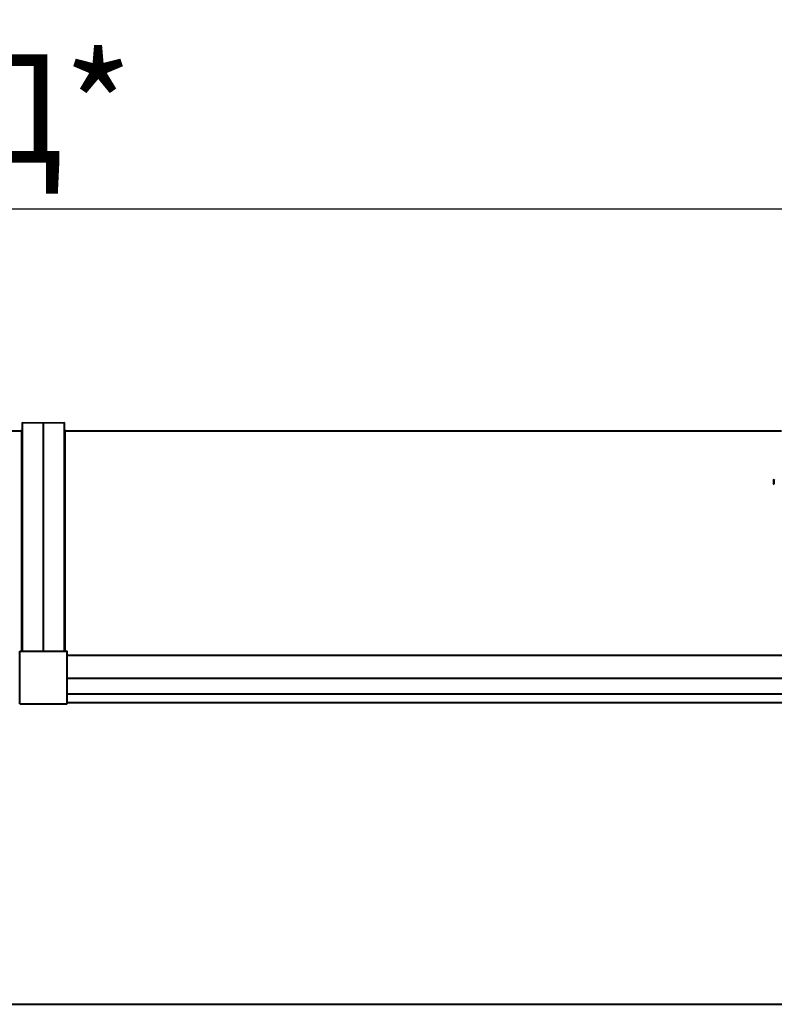
# Model space of a CAD drawing. Units: inches. Extents: x -3764 to 72629, y -18784 to 12695.
# Drawn here: x 21148 to 22262, y 4333 to 5787 of the extents above; entities that cross this region are included whole.
import ezdxf

# ---------------------------------------------------------------- set-up
doc = ezdxf.new("R2010")
doc.units = ezdxf.units.IN
doc.header["$MEASUREMENT"] = 0
doc.linetypes.add('K5LT_THIN', pattern=[0])
doc.layers.add('layer 1', color=7, linetype='Continuous')
doc.styles.add('KDIMTEXTSTYLE', font='GOST_AU.SHX', dxfattribs={"width": 0.96, "oblique": 15, "height": 5})
doc.styles.get("Standard").update_dxf_attribs({"font": 'arial.ttf'})
doc.dimstyles.new('Новый', dxfattribs={"dimtxt": 5, "dimasz": 1, "dimexe": 2, "dimexo": 0, "dimgap": 1, "dimtad": 1, "dimtxsty": 'KDIMTEXTSTYLE', "dimblk1": 'KDIMARROW_01', "dimblk2": 'KDIMARROW_01', "dimsah": 1, "dimcen": 0, "dimdle": 1, "dimclrt": 7, "dimadec": 0, "dimazin": 0, "dimtfac": 0.667, "dimtmove": 0, "dimatfit": 3, "dimfxl": 1, "dimtvp": 1, "dimtolj": 1, "dimtzin": 0, "dimarcsym": 0})

# ---------------------------------------------------------------- blocks, each defined once
blk = doc.blocks.new('KDIMARROW_01')
blk.add_hatch(color=0).paths.add_polyline_path([(0, 0), (-5, 0.66), (-4.5, 0), (-5, -0.66)])
at = {"color": 0, "linetype": 'K5LT_THIN', "lineweight": 18}
for p, q in [((-4.5, 0), (-5, 0.66)), ((-5, 0.66), (0, 0)), ((0, 0), (-5, -0.66)), ((-5, -0.66), (-4.5, 0)), ((0, 0), (-1, 0))]:
    blk.add_line(p, q, dxfattribs=at)
blk = doc.blocks.new('*D69')
at = {"color": 0, "lineweight": -2, "transparency": 16777216}
for p, q in [((18033.1, 5214.4), (18033.1, 5509.2)), ((24321.1, 5507.2), (18040.1, 5507.2)), ((24328.1, 5190.6), (24328.1, 5509.2))]:
    blk.add_line(p, q, dxfattribs=at)
at = {"layer": 'Defpoints', "color": 0, "transparency": 16777216}
for p in [(18033.1, 5507.2), (18033.1, 5214.4), (24328.1, 5190.6)]:
    blk.add_point(p, dxfattribs=at)
at = {"color": 0, "lineweight": -2, "transparency": 16777216, "xscale": 7, "yscale": 7, "zscale": 7, "rotation": 180}
blk.add_blockref('KDIMARROW_01', (18033.1, 5507.2), dxfattribs=at)
at = {"color": 0, "lineweight": -2, "transparency": 16777216, "xscale": 7, "yscale": 7, "zscale": 7}
blk.add_blockref('KDIMARROW_01', (24328.1, 5507.2), dxfattribs=at)
at = {"color": 7, "transparency": 16777216, "insert": (21185.8, 5655.8), "char_height": 200, "attachment_point": 5}
blk.add_mtext('\\A1;{\\H0.8x;Д*}', dxfattribs=at)

msp = doc.modelspace()

# ---------------------------------------------------------------- linework, layer by layer
at = {"color": 18, "lineweight": 40, "ltscale": 6.666667, "true_color": 0x000000}
msp.add_line((18185.547, 4332.79), (24189.547, 4332.79), dxfattribs=at)
at = {"layer": 'layer 1', "lineweight": 40}
for points in [[(21151.192, 5191.892), (21151.192, 5191.892), (21182.409, 5191.865), (21182.409, 5191.865)], [(21151.192, 5191.892), (21151.192, 5191.892), (21151.192, 4854.242), (21151.192, 4854.242)], [(21182.852, 5191.865), (21182.852, 5191.865), (21214.072, 5191.892), (21214.072, 5191.892)], [(21214.072, 4854.242), (21214.072, 4854.242), (21214.072, 5191.892), (21214.072, 5191.892)], [(21150.506, 5179.262), (21150.506, 5179.262), (20305.058, 5179.262), (20093.011, 5179.262)], [(21150.525, 5181.202), (21150.525, 5181.202), (21151.192, 5181.202), (21151.192, 5181.202)], [(21150.525, 5181.202), (21150.525, 5181.202), (21150.525, 4854.242), (21150.525, 4854.242)], [(21182.632, 4854.242), (21182.632, 4854.242), (21182.632, 5191.623), (21182.632, 5191.623)], [(21214.072, 5181.202), (21214.072, 5181.202), (21214.739, 5181.202), (21214.739, 5181.202)], [(21214.739, 4854.242), (21214.739, 4854.242), (21214.739, 5181.202), (21214.739, 5181.202)], [(22272.156, 5179.262), (22272.156, 5179.262), (21436.39, 5179.262), (21214.739, 5179.262)], [(21147.809, 4854.242), (21147.809, 4854.242), (21147.712, 4854.203), (21147.712, 4854.203)], [(21147.712, 4776.794), (21147.712, 4776.794), (21147.712, 4854.203), (21147.712, 4854.203)], [(21147.809, 4854.242), (21147.809, 4854.242), (21217.455, 4854.242), (21217.455, 4854.242)], [(21217.552, 4854.206), (21217.552, 4854.206), (21217.455, 4854.242), (21217.455, 4854.242)], [(21217.552, 4776.798), (21217.552, 4776.798), (21217.552, 4854.203), (21217.552, 4854.203)], [(22279.025, 4848.053), (22279.025, 4848.053), (21437.303, 4848.053), (21217.552, 4848.053)], [(21575.699, 4813.888), (21575.699, 4813.888), (21350.365, 4813.888), (21217.552, 4813.888)], [(22278.79, 4813.888), (22278.79, 4813.888), (21575.699, 4813.888), (21575.699, 4813.888)], [(22279.002, 4790.838), (22279.002, 4790.838), (21437.293, 4790.838), (21217.552, 4790.838)], [(21147.712, 4776.797), (21147.712, 4776.797), (21217.552, 4776.797), (21217.552, 4776.797)], [(21217.552, 4778.664), (21437.29, 4778.664), (22278.907, 4778.664), (22278.907, 4778.664)]]:
    msp.add_open_spline(points, degree=3, dxfattribs=at)
for points in [[(21182.411, 5191.865), (21182.411, 5191.865), (21182.411, 5191.838), (21182.411, 5191.838), (21182.411, 5191.838), (21182.411, 5191.838), (21182.416, 5191.814), (21182.416, 5191.814), (21182.416, 5191.814), (21182.416, 5191.814), (21182.421, 5191.787), (21182.421, 5191.787), (21182.421, 5191.787), (21182.421, 5191.787), (21182.431, 5191.766), (21182.431, 5191.766), (21182.431, 5191.766), (21182.431, 5191.766), (21182.443, 5191.744), (21182.443, 5191.744), (21182.443, 5191.744), (21182.443, 5191.744), (21182.457, 5191.722), (21182.457, 5191.722), (21182.457, 5191.722), (21182.457, 5191.722), (21182.474, 5191.703), (21182.474, 5191.703), (21182.474, 5191.703), (21182.474, 5191.703), (21182.491, 5191.683), (21182.491, 5191.683), (21182.491, 5191.683), (21182.491, 5191.683), (21182.511, 5191.669), (21182.511, 5191.669), (21182.511, 5191.669), (21182.511, 5191.669), (21182.535, 5191.654), (21182.535, 5191.654), (21182.535, 5191.654), (21182.535, 5191.654), (21182.557, 5191.642), (21182.557, 5191.642), (21182.557, 5191.642), (21182.557, 5191.642), (21182.581, 5191.632), (21182.581, 5191.632), (21182.581, 5191.632), (21182.581, 5191.632), (21182.605, 5191.627), (21182.605, 5191.627), (21182.605, 5191.627), (21182.605, 5191.627), (21182.632, 5191.623), (21182.632, 5191.623)], [(21182.852, 5191.865), (21182.852, 5191.865), (21182.852, 5191.838), (21182.852, 5191.838), (21182.852, 5191.838), (21182.852, 5191.838), (21182.848, 5191.814), (21182.848, 5191.814), (21182.848, 5191.814), (21182.848, 5191.814), (21182.84, 5191.787), (21182.84, 5191.787), (21182.84, 5191.787), (21182.84, 5191.787), (21182.831, 5191.766), (21182.831, 5191.766), (21182.831, 5191.766), (21182.831, 5191.766), (21182.819, 5191.744), (21182.819, 5191.744), (21182.819, 5191.744), (21182.819, 5191.744), (21182.806, 5191.722), (21182.806, 5191.722), (21182.806, 5191.722), (21182.806, 5191.722), (21182.789, 5191.703), (21182.789, 5191.703), (21182.789, 5191.703), (21182.789, 5191.703), (21182.77, 5191.683), (21182.77, 5191.683), (21182.77, 5191.683), (21182.77, 5191.683), (21182.751, 5191.669), (21182.751, 5191.669), (21182.751, 5191.669), (21182.751, 5191.669), (21182.729, 5191.654), (21182.729, 5191.654), (21182.729, 5191.654), (21182.729, 5191.654), (21182.707, 5191.642), (21182.707, 5191.642), (21182.707, 5191.642), (21182.707, 5191.642), (21182.68, 5191.632), (21182.68, 5191.632), (21182.68, 5191.632), (21182.68, 5191.632), (21182.656, 5191.627), (21182.656, 5191.627), (21182.656, 5191.627), (21182.656, 5191.627), (21182.632, 5191.623), (21182.632, 5191.623)]]:
    msp.add_open_spline(points, degree=3, knots=[0, 0, 0, 0, 0.06666667, 0.06666667, 0.06666667, 0.06666668, 0.13333333, 0.13333333, 0.13333333, 0.13333334, 0.2, 0.2, 0.2, 0.20000001, 0.26666667, 0.26666667, 0.26666667, 0.26666668, 0.33333333, 0.33333333, 0.33333333, 0.33333334, 0.4, 0.4, 0.4, 0.40000001, 0.46666667, 0.46666667, 0.46666667, 0.46666668, 0.53333333, 0.53333333, 0.53333333, 0.53333334, 0.6, 0.6, 0.6, 0.60000001, 0.66666667, 0.66666667, 0.66666667, 0.66666668, 0.73333333, 0.73333333, 0.73333333, 0.73333334, 0.8, 0.8, 0.8, 0.80000001, 0.86666667, 0.86666667, 0.86666667, 0.86666668, 1, 1, 1, 1], dxfattribs=at)
at = {"layer": 'layer 1', "lineweight": 50}
for points in [[(22261.158, 5107.675), (22261.158, 5107.675), (22261.759, 5108.276), (22261.759, 5108.276)], [(22261.158, 5107.675), (22261.158, 5107.675), (22261.158, 5101.13), (22261.158, 5101.13)], [(22261.158, 5101.126), (22261.158, 5101.126), (22261.759, 5100.524), (22261.759, 5100.524)]]:
    msp.add_open_spline(points, degree=3, dxfattribs=at)

# ---------------------------------------------------------------- dimensions: what is measured, and where the dimension line sits
at = {"color": 18, "true_color": 0x000000}
dim = msp.add_linear_dim(base=(18033.135, 5507.154), p1=(24328.07, 5190.594), p2=(18033.135, 5214.388), angle=180, text='{\\H0.8x;Д*}', dimstyle='Новый', override={"dimtxt": 200, "dimasz": 7, "dimgap": 50, "dimtxsty": 'Standard'}, dxfattribs=at)
dim.commit()
dim.dimension.update_dxf_attribs({"geometry": '*D69', "text_midpoint": (21185.844, 5507.154), "dimtype": 160})

doc.saveas('drawing.dxf')
